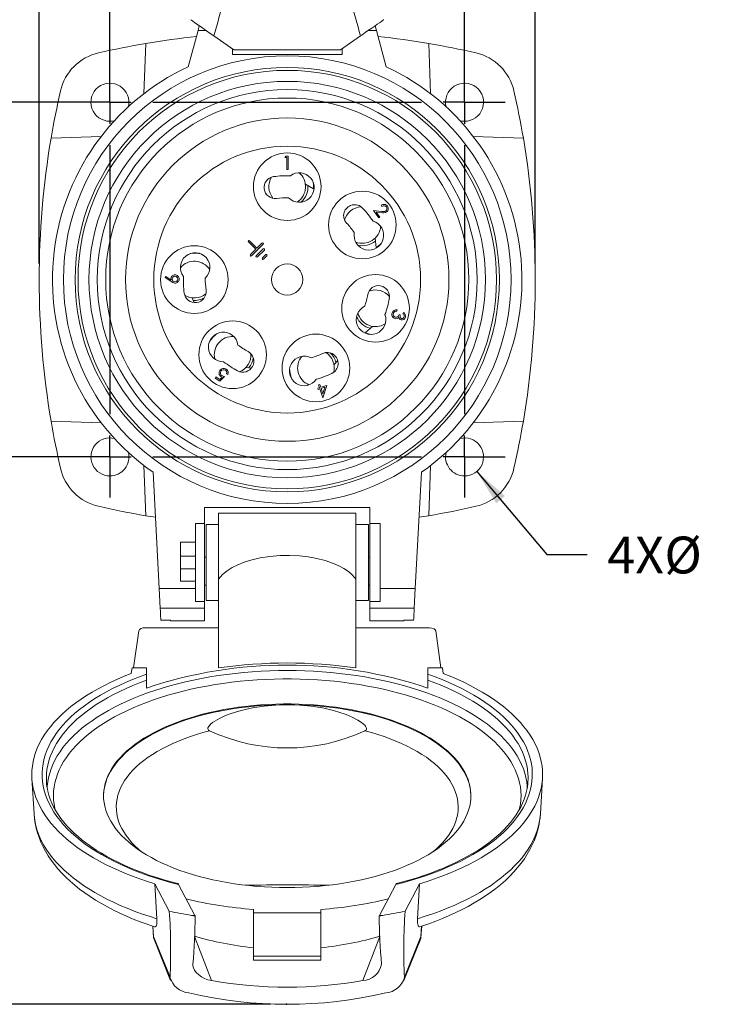
# Model space of a CAD drawing. Units: inches. Extents: x 0 to 21.9, y -0.1 to 16.9.
# Drawn here: x 3.2 to 7.5, y 7.5 to 13.6 of the extents above; entities that cross this region are included whole.
import ezdxf

# ---------------------------------------------------------------- set-up
doc = ezdxf.new("R2010")
doc.units = ezdxf.units.IN
doc.header["$LTSCALE"] = 2
doc.header["$MEASUREMENT"] = 0
doc.header["$PDSIZE"] = -1
doc.layers.add('BORDER_TITLE_TEXT', color=7, linetype='Continuous')
doc.styles.add('SLDTEXTSTYLE0', font='GOTHIC.TTF', dxfattribs={"width": 0.913})
doc.dimstyles.new('SLDDIMSTYLE0', dxfattribs={"dimtxt": 0.229167, "dimasz": 0.229167, "dimexe": 0, "dimexo": 0.0625, "dimgap": 0.057292, "dimtad": 0, "dimtih": 1, "dimtoh": 1, "dimlfac": 0.75, "dimrnd": 1e-09, "dimzin": 12, "dimdsep": 46, "dimtxsty": 'SLDTEXTSTYLE0', "dimsah": 1, "dimcen": 0.09, "dimadec": 0, "dimazin": 3, "dimtfac": 1, "dimtdec": 3, "dimtofl": 0, "dimtmove": 0, "dimatfit": 3, "dimfxl": 0, "dimfrac": 2, "dimtolj": 1, "dimtzin": 12, "dimarcsym": 0})
doc.dimstyles.new('SLDDIMSTYLE1', dxfattribs={"dimtxt": 0.229167, "dimasz": 0.229167, "dimexe": 0, "dimexo": 0.0625, "dimgap": 0.057292, "dimtad": 0, "dimtih": 1, "dimtoh": 1, "dimdec": 3, "dimlfac": 0.75, "dimrnd": 1e-09, "dimzin": 12, "dimdsep": 46, "dimtxsty": 'SLDTEXTSTYLE0', "dimsah": 1, "dimcen": 0.09, "dimadec": 0, "dimazin": 3, "dimtfac": 1, "dimtdec": 3, "dimtofl": 0, "dimtmove": 0, "dimatfit": 3, "dimfxl": 0, "dimfrac": 2, "dimtolj": 1, "dimtzin": 12, "dimarcsym": 0})
doc.dimstyles.new('SLDDIMSTYLE2', dxfattribs={"dimtxt": 0.229167, "dimasz": 0.229167, "dimexe": 0, "dimexo": 0.0625, "dimgap": 0.057292, "dimtad": 0, "dimtih": 1, "dimtoh": 1, "dimlfac": 0.75, "dimrnd": 1e-09, "dimzin": 12, "dimdsep": 46, "dimtxsty": 'SLDTEXTSTYLE0', "dimsah": 1, "dimcen": 0, "dimadec": 0, "dimazin": 3, "dimtfac": 1, "dimtdec": 3, "dimtofl": 0, "dimtmove": 0, "dimatfit": 3, "dimfxl": 0, "dimfrac": 2, "dimtolj": 1, "dimtzin": 12, "dimarcsym": 0})

# ---------------------------------------------------------------- blocks, each defined once
blk = doc.blocks.new('_D')
at = {"layer": 'BORDER_TITLE_TEXT'}
for p, q in [((3.2669, 13.7551), (0.7739, 13.7551)), ((1.0239, 13.7551), (1.0239, 10.7851)), ((3.7066, 13.7551), (3.3569, 13.7551)), ((4.2668, 13.7551), (3.7966, 13.7551)), ((1.0239, 7.4511), (1.0239, 10.4211)), ((4.7496, 7.4511), (0.7739, 7.4511))]:
    blk.add_line(p, q, dxfattribs=at)
for points in [[(1.0239, 13.7551), (0.9887, 13.5259), (1.0592, 13.5259)], [(1.0239, 7.4511), (1.0592, 7.6802), (0.9887, 7.6802)]]:
    blk.add_solid(points, dxfattribs=at)
at = {"layer": 'BORDER_TITLE_TEXT', "insert": (0.7277, 10.7138), "char_height": 0.22917, "attachment_point": 1, "style": 'SLDTEXTSTYLE0'}
blk.add_mtext('4.73', dxfattribs=at)
blk = doc.blocks.new('_D_1')
at = {"layer": 'BORDER_TITLE_TEXT'}
for p, q in [((3.7516, 13.1578), (3.7516, 14.8125)), ((5.9563, 13.1578), (5.9563, 14.8125)), ((3.7516, 14.5625), (4.3481, 14.5625)), ((5.9563, 14.5625), (5.3598, 14.5625))]:
    blk.add_line(p, q, dxfattribs=at)
for points in [[(3.7516, 14.5625), (3.9808, 14.5273), (3.9808, 14.5978)], [(5.9563, 14.5625), (5.7272, 14.5978), (5.7272, 14.5273)]]:
    blk.add_solid(points, dxfattribs=at)
at = {"layer": 'BORDER_TITLE_TEXT', "insert": (4.4731, 14.6732), "char_height": 0.22917, "attachment_point": 1, "style": 'SLDTEXTSTYLE0'}
blk.add_mtext('1.654', dxfattribs=at)
blk = doc.blocks.new('_D_2')
at = {"layer": 'BORDER_TITLE_TEXT'}
for p, q in [((3.3119, 12.0554), (3.3119, 15.6269)), ((6.396, 12.0554), (6.396, 15.6269)), ((3.3119, 15.3769), (4.4328, 15.3769)), ((6.396, 15.3769), (5.2752, 15.3769))]:
    blk.add_line(p, q, dxfattribs=at)
for points in [[(3.3119, 15.3769), (3.5411, 15.3416), (3.5411, 15.4121)], [(6.396, 15.3769), (6.1668, 15.4121), (6.1668, 15.3416)]]:
    blk.add_solid(points, dxfattribs=at)
at = {"layer": 'BORDER_TITLE_TEXT', "insert": (4.5578, 15.4876), "char_height": 0.22917, "attachment_point": 1, "style": 'SLDTEXTSTYLE0'}
blk.add_mtext('2.31', dxfattribs=at)
blk = doc.blocks.new('_D_3')
at = {"layer": 'BORDER_TITLE_TEXT'}
for p, q in [((6.0326, 10.7629), (6.4685, 10.2473)), ((6.4685, 10.2473), (6.7185, 10.2473))]:
    blk.add_line(p, q, dxfattribs=at)
blk.add_solid([(6.0326, 10.7629), (6.1536, 10.5651), (6.2075, 10.6106)], dxfattribs=at)
at = {"layer": 'BORDER_TITLE_TEXT', "char_height": 0.22917, "attachment_point": 1, "style": 'SLDTEXTSTYLE0'}
for s, insert in [('4X', (6.8435, 10.358)), ('%%c', (7.1987, 10.358)), ('.18', (7.5445, 10.358))]:
    blk.add_mtext(s, dxfattribs=dict(at, insert=insert))
blk = doc.blocks.new('_D_4')
at = {"layer": 'BORDER_TITLE_TEXT', "color": 7}
for p, q in [((3.6516, 13.0578), (2.1181, 13.0578)), ((2.3681, 13.0578), (2.3681, 12.1375)), ((2.3681, 10.8531), (2.3681, 11.7734)), ((3.6516, 10.8531), (2.1181, 10.8531))]:
    blk.add_line(p, q, dxfattribs=at)
for points in [[(2.3681, 13.0578), (2.3329, 12.8286), (2.4034, 12.8286)], [(2.3681, 10.8531), (2.4034, 11.0822), (2.3329, 11.0822)]]:
    blk.add_solid(points, dxfattribs=at)
at = {"layer": 'BORDER_TITLE_TEXT', "color": 7, "insert": (1.9872, 12.0661), "char_height": 0.22917, "attachment_point": 1, "style": 'SLDTEXTSTYLE0'}
blk.add_mtext('1.654', dxfattribs=at)
blk = doc.blocks.new('SW_CENTERMARKSYMBOL_0')
at = {"layer": 'BORDER_TITLE_TEXT', "color": 0}
for p, q in [((0, 0.1333), (0, 0.2514)), ((2.2047, 0.1333), (2.2047, 0.2514)), ((0, 0), (0, 0.1333)), ((2.2047, 0), (2.2047, 0.1333)), ((-0.1333, 0), (-0.2514, 0)), ((0, 0), (-0.1333, 0)), ((0, 0), (0.1333, 0)), ((0, 0), (0, -0.1333)), ((0.2667, 0), (1.9381, 0)), ((2.2047, 0), (2.0714, 0)), ((2.2047, 0), (2.3381, 0)), ((2.2047, 0), (2.2047, -0.1333)), ((2.3381, 0), (2.4562, 0)), ((0, -0.2667), (0, -1.9381)), ((2.2047, -0.2667), (2.2047, -1.9381)), ((0, -2.2047), (0, -2.0714)), ((2.2047, -2.2047), (2.2047, -2.0714)), ((-0.1333, -2.2047), (-0.2514, -2.2047)), ((0, -2.2047), (-0.1333, -2.2047)), ((0, -2.2047), (0.1333, -2.2047)), ((0, -2.2047), (0, -2.3381)), ((0.2667, -2.2047), (1.9381, -2.2047)), ((2.2047, -2.2047), (2.0714, -2.2047)), ((2.2047, -2.2047), (2.3381, -2.2047)), ((2.2047, -2.2047), (2.2047, -2.3381)), ((2.3381, -2.2047), (2.4562, -2.2047)), ((0, -2.3381), (0, -2.4562)), ((2.2047, -2.3381), (2.2047, -2.4562))]:
    blk.add_line(p, q, dxfattribs=at)

msp = doc.modelspace()

# ---------------------------------------------------------------- linework, layer by layer
at = {"color": 7, "linetype": 'Continuous', "lineweight": 15}
for p, q in [((4.2995, 13.504), (4.3074, 13.5335)), ((5.4005, 13.5335), (5.4084, 13.504)), ((4.2392, 13.2789), (4.2995, 13.504)), ((4.2995, 13.504), (4.3495, 13.504)), ((4.522, 13.3833), (4.3987, 13.4696)), ((5.3092, 13.4696), (5.186, 13.3833)), ((5.3584, 13.504), (5.4084, 13.504)), ((5.4688, 13.2789), (5.4084, 13.504)), ((3.9636, 13.1116), (3.9745, 13.4233)), ((5.7335, 13.4233), (5.7443, 13.1116)), ((4.5128, 13.3544), (4.5128, 13.3897)), ((4.5128, 13.3544), (5.1952, 13.3544)), ((4.522, 13.3833), (5.186, 13.3833)), ((5.1952, 13.3544), (5.1952, 13.3897)), ((3.3861, 12.8349), (3.6977, 12.8458)), ((6.0102, 12.8458), (6.3218, 12.8349)), ((4.8397, 12.7145), (4.8446, 12.7226)), ((4.8526, 12.7145), (4.8397, 12.7145)), ((4.8446, 12.7226), (4.8608, 12.7226)), ((4.8526, 12.6401), (4.8526, 12.7145)), ((4.8608, 12.7226), (4.8608, 12.6401)), ((4.8608, 12.6401), (4.8526, 12.6401)), ((5.0174, 12.5193), (4.9669, 12.5485)), ((5.4241, 12.3395), (5.3907, 12.385)), ((5.3907, 12.385), (5.4371, 12.3797)), ((5.4381, 12.3717), (5.4079, 12.3752)), ((5.4079, 12.3752), (5.4306, 12.3443)), ((5.4426, 12.4107), (5.4379, 12.4171)), ((5.4306, 12.3443), (5.4241, 12.3395)), ((4.6124, 12.1895), (4.6581, 12.1439)), ((4.6655, 12.1513), (4.6199, 12.1969)), ((4.697, 12.1828), (4.6655, 12.1513)), ((5.4062, 12.1546), (5.4001, 12.2127)), ((4.6581, 12.1439), (4.6251, 12.1109)), ((4.6326, 12.1035), (4.7044, 12.1753)), ((4.7045, 12.1465), (4.6614, 12.1034)), ((4.6688, 12.096), (4.7119, 12.1391)), ((4.7203, 12.1106), (4.6994, 12.0898)), ((4.7069, 12.0824), (4.7277, 12.1032)), ((4.0944, 11.9682), (4.0989, 11.975)), ((4.1321, 11.9428), (4.0944, 11.9682)), ((4.0989, 11.975), (4.1329, 11.9524)), ((4.2609, 11.8425), (4.2786, 11.8119)), ((5.5374, 11.7668), (5.5349, 11.7591)), ((5.5735, 11.7435), (5.5761, 11.7516)), ((5.5494, 11.7389), (5.5567, 11.7365)), ((5.3398, 11.6257), (5.3831, 11.6648)), ((5.1446, 11.4263), (5.1683, 11.4526)), ((4.5967, 11.4093), (4.6319, 11.4056)), ((4.4054, 11.3435), (4.4099, 11.35)), ((4.435, 11.3233), (4.4054, 11.3435)), ((4.4099, 11.35), (4.4342, 11.3334)), ((4.4342, 11.3334), (4.4503, 11.3497)), ((4.4645, 11.3528), (4.435, 11.3233)), ((4.4838, 11.3659), (4.4768, 11.3707)), ((5.0448, 11.2801), (5.0543, 11.2832)), ((5.0473, 11.2726), (5.0448, 11.2801)), ((5.0568, 11.2757), (5.0473, 11.2726)), ((5.0484, 11.3015), (5.0562, 11.304)), ((5.0543, 11.2832), (5.0484, 11.3015)), ((5.0562, 11.304), (5.0622, 11.2858)), ((5.0747, 11.221), (5.0568, 11.2757)), ((5.0622, 11.2858), (5.0997, 11.2981)), ((5.0877, 11.2858), (5.0646, 11.2783)), ((5.0646, 11.2783), (5.0753, 11.2455)), ((5.0753, 11.2455), (5.0877, 11.2858)), ((5.0997, 11.2981), (5.0763, 11.2215)), ((5.0763, 11.2215), (5.0747, 11.221)), ((3.6977, 11.065), (3.3861, 11.0759)), ((6.3218, 11.0759), (6.0102, 11.065)), ((3.9745, 10.4876), (3.9636, 10.7992)), ((5.7443, 10.7992), (5.7335, 10.4876)), ((4.058, 10.0352), (4.0201, 10.7578)), ((5.6499, 10.0352), (5.6878, 10.7578)), ((5.3684, 10.5381), (4.3395, 10.5381)), ((4.3395, 10.5381), (4.3395, 10.4384)), ((5.3684, 10.4384), (5.3684, 10.5381)), ((5.2802, 10.5027), (4.4277, 10.5027)), ((4.4277, 10.0935), (4.4277, 10.5027)), ((5.2802, 10.5027), (5.2802, 10.0935)), ((4.3395, 10.4384), (4.2844, 10.4384)), ((4.2844, 10.4384), (4.2844, 10.3234)), ((4.3395, 10.4384), (4.3395, 9.9554)), ((4.4277, 10.4331), (4.3495, 10.4331)), ((4.3495, 9.9607), (4.3495, 10.4331)), ((5.3584, 10.4331), (5.2802, 10.4331)), ((5.3584, 10.4331), (5.3584, 10.0788)), ((5.3684, 10.4384), (5.4327, 10.4384)), ((5.3684, 9.9554), (5.3684, 10.4384)), ((5.4327, 10.0352), (5.4327, 10.4384)), ((4.1899, 10.3234), (4.1899, 10.0814)), ((4.1899, 10.3234), (4.2844, 10.3234)), ((4.2844, 10.3234), (4.2844, 10.2363)), ((4.1899, 10.2363), (4.2844, 10.2363)), ((4.2844, 10.2363), (4.2844, 10.1575)), ((4.3495, 10.2301), (4.3395, 10.2301)), ((5.3684, 10.2301), (5.3584, 10.2301)), ((4.1899, 10.1575), (4.2844, 10.1575)), ((4.2844, 10.1575), (4.2844, 10.0814)), ((4.1899, 10.0814), (4.2844, 10.0814)), ((4.2844, 10.0814), (4.2844, 10.0352)), ((4.3495, 10.056), (4.3395, 10.056)), ((4.4277, 10.0935), (4.4277, 9.5418)), ((5.2802, 9.5418), (5.2802, 10.0935)), ((5.3584, 10.0788), (5.3584, 9.9607)), ((5.3684, 10.056), (5.3584, 10.056)), ((4.058, 10.0352), (4.2844, 10.0352)), ((4.0644, 9.9128), (4.058, 10.0352)), ((4.2844, 10.0352), (4.2844, 9.9554)), ((5.4327, 10.0352), (5.6499, 10.0352)), ((5.4327, 10.0352), (5.4327, 9.9554)), ((5.6499, 10.0352), (5.6435, 9.9128)), ((4.3395, 9.9554), (4.2844, 9.9554)), ((4.3395, 9.9554), (4.3395, 9.9128)), ((4.3495, 9.9607), (4.4277, 9.9607)), ((5.2802, 9.9607), (5.3584, 9.9607)), ((5.3684, 9.9554), (5.4327, 9.9554)), ((5.3684, 9.9128), (5.3684, 9.9554)), ((4.0644, 9.9128), (4.3395, 9.9128)), ((4.3395, 9.8348), (4.3395, 9.9128)), ((5.3684, 9.9128), (5.6435, 9.9128)), ((5.3684, 9.9128), (5.3684, 9.8348)), ((4.1282, 9.8395), (4.0682, 9.8395)), ((4.1282, 9.8348), (4.1282, 9.8395)), ((4.1282, 9.8348), (4.3395, 9.8348)), ((4.1282, 9.8336), (4.1282, 9.8348)), ((4.1282, 9.8336), (4.3395, 9.8336)), ((4.3395, 9.8336), (4.3395, 9.8348)), ((5.3684, 9.8348), (5.5797, 9.8348)), ((5.3684, 9.8348), (5.3684, 9.8336)), ((5.3684, 9.8336), (5.5797, 9.8336)), ((5.5797, 9.8395), (5.6397, 9.8395)), ((5.5797, 9.8348), (5.5797, 9.8395)), ((5.5797, 9.8336), (5.5797, 9.8348)), ((3.8986, 9.5413), (3.9309, 9.7725)), ((3.9704, 9.7914), (4.4277, 9.7914)), ((5.2802, 9.7914), (5.7375, 9.7914)), ((5.777, 9.7725), (5.8093, 9.5413)), ((3.8844, 9.5074), (3.8891, 9.5413)), ((3.8891, 9.5413), (3.9799, 9.5415)), ((3.9799, 9.5415), (3.9799, 9.5026)), ((3.9799, 9.5026), (3.9799, 9.465)), ((5.728, 9.5026), (5.728, 9.5415)), ((5.728, 9.5415), (5.8188, 9.5413)), ((5.728, 9.465), (5.728, 9.5026)), ((5.8188, 9.5413), (5.8236, 9.5074)), ((3.9799, 9.465), (3.9799, 9.4166)), ((5.728, 9.4166), (5.728, 9.465)), ((3.2668, 8.8546), (3.2801, 8.6338)), ((6.4278, 8.6338), (6.4412, 8.8546)), ((4.032, 8.1993), (4.0436, 7.9826)), ((4.032, 8.1993), (4.1211, 8.0295)), ((4.1786, 8.1957), (4.2798, 8.0029)), ((5.4281, 8.0029), (5.5293, 8.1957)), ((5.6759, 8.1993), (5.5868, 8.0295)), ((5.6759, 8.1993), (5.6643, 7.9826)), ((4.644, 8.0406), (4.644, 8.0184)), ((4.644, 8.0184), (5.0639, 8.0184)), ((4.644, 7.7495), (4.644, 8.0184)), ((5.0639, 8.0184), (5.0639, 8.0406)), ((5.0639, 8.0184), (5.0639, 7.7495)), ((4.2817, 7.9989), (4.2595, 8.0029)), ((4.2595, 8.0029), (4.2798, 8.0029)), ((5.4484, 8.0029), (5.4262, 7.9989)), ((5.4281, 8.0029), (5.4484, 8.0029)), ((4.0182, 7.9365), (4.0226, 7.8652)), ((4.0195, 7.936), (4.0235, 7.8719)), ((5.6844, 7.8719), (5.6884, 7.9359)), ((5.6853, 7.8652), (5.6898, 7.9364)), ((4.0235, 7.8719), (4.1253, 7.6193)), ((4.0238, 7.8601), (4.1291, 7.5989)), ((4.3832, 7.5985), (4.2785, 7.8715)), ((5.4294, 7.8714), (5.3247, 7.5985)), ((5.5788, 7.5988), (5.6841, 7.8601)), ((5.5826, 7.6193), (5.6844, 7.8719)), ((5.0639, 7.7495), (4.644, 7.7495)), ((4.644, 7.7245), (4.644, 7.7495)), ((4.644, 7.7245), (5.0639, 7.7245)), ((5.0639, 7.7245), (5.0639, 7.7495))]:
    msp.add_line(p, q, dxfattribs=at)
at = {"color": 7, "linetype": 'Continuous', "lineweight": 15, "flags": 128}
for points in [[(4.3987, 13.4696), (4.3758, 13.4856), (4.3524, 13.502), (4.3304, 13.5174), (4.3093, 13.5321), (4.2924, 13.544), (4.2775, 13.5544), (4.267, 13.5618), (4.2592, 13.5672), (4.2553, 13.57), (4.254, 13.5709)], [(5.454, 13.5709), (5.4523, 13.5698), (5.4473, 13.5662), (5.4391, 13.5605), (5.4275, 13.5524), (5.4139, 13.5429), (5.3976, 13.5315), (5.3798, 13.519), (5.3602, 13.5053), (5.3391, 13.4905), (5.3172, 13.4752), (5.3092, 13.4696)], [(3.7516, 12.9397), (3.767, 12.9407), (3.7796, 12.943)], [(5.9283, 12.943), (5.9409, 12.9407), (5.9563, 12.9397)], [(4.1329, 11.9524), (4.1318, 11.9571), (4.1314, 11.9609)], [(4.1563, 11.9333), (4.1421, 11.9369), (4.1321, 11.9428)], [(5.522, 11.7568), (5.5163, 11.7513), (5.5136, 11.7457)], [(5.5349, 11.7591), (5.5275, 11.7587), (5.522, 11.7568)], [(5.5387, 11.7139), (5.5299, 11.7121), (5.523, 11.7132)], [(5.5484, 11.7211), (5.5434, 11.7164), (5.5387, 11.7139)], [(5.5567, 11.7365), (5.5554, 11.7293), (5.5562, 11.722), (5.5591, 11.717), (5.564, 11.714)], [(4.4503, 11.3497), (4.4452, 11.3517), (4.4414, 11.3539)], [(4.4474, 11.3592), (4.4567, 11.3548), (4.4645, 11.3528)], [(5.2802, 10.0935), (5.275, 10.101), (5.2564, 10.122), (5.2347, 10.1406), (5.2056, 10.1603), (5.1744, 10.1771), (5.142, 10.1913), (5.0906, 10.209), (5.0377, 10.2224), (4.9839, 10.2318), (4.9298, 10.2378), (4.8689, 10.2408), (4.8077, 10.24), (4.7466, 10.235), (4.6862, 10.2256), (4.6269, 10.2117), (4.586, 10.1988), (4.5461, 10.183), (4.5121, 10.166), (4.48, 10.1457), (4.4512, 10.1217), (4.4386, 10.1081), (4.4277, 10.0935)], [(4.0682, 9.8395), (4.0677, 9.8493), (4.0671, 9.8615), (4.0663, 9.8761), (4.0654, 9.8932), (4.0644, 9.9128)], [(5.6435, 9.9128), (5.6425, 9.8932), (5.6416, 9.8761), (5.6408, 9.8615), (5.6402, 9.8493), (5.6397, 9.8395)], [(3.9309, 9.7725), (3.9355, 9.7806), (3.946, 9.787), (3.9574, 9.7903), (3.9704, 9.7914)], [(5.7375, 9.7914), (5.7539, 9.7896), (5.7671, 9.7845), (5.774, 9.7789), (5.777, 9.7725)], [(3.8844, 9.5074), (3.8406, 9.4899), (3.7981, 9.4716), (3.7569, 9.4526), (3.7171, 9.4329), (3.6787, 9.4125), (3.6418, 9.3914), (3.6063, 9.3697), (3.5725, 9.3474), (3.5402, 9.3245), (3.5095, 9.3011), (3.4806, 9.2771), (3.4533, 9.2526), (3.4278, 9.2277), (3.404, 9.2023), (3.3821, 9.1765), (3.362, 9.1504), (3.3437, 9.1239), (3.3274, 9.0971), (3.3129, 9.07), (3.3003, 9.0427), (3.2897, 9.0152), (3.2811, 8.9876), (3.2744, 8.9597), (3.2696, 8.9318), (3.2668, 8.9039), (3.266, 8.8758), (3.2672, 8.8478), (3.2704, 8.8199), (3.2755, 8.792), (3.2826, 8.7642), (3.2917, 8.7365), (3.3027, 8.7091), (3.3156, 8.6818), (3.3304, 8.6548), (3.3472, 8.6281), (3.3658, 8.6016), (3.3862, 8.5756), (3.4085, 8.5499), (3.4326, 8.5246), (3.4585, 8.4997), (3.4861, 8.4753), (3.5154, 8.4515), (3.5464, 8.4281), (3.579, 8.4053), (3.6131, 8.3831), (3.6489, 8.3616), (3.6861, 8.3406), (3.7248, 8.3204), (3.7649, 8.3008), (3.8063, 8.2819), (3.8491, 8.2638), (3.8931, 8.2465), (3.9383, 8.2299), (3.9846, 8.2142), (4.032, 8.1993)], [(3.9799, 9.5026), (3.9352, 9.4863), (3.8916, 9.4692), (3.8493, 9.4514), (3.8084, 9.4327), (3.7688, 9.4134), (3.7306, 9.3933), (3.694, 9.3726), (3.6589, 9.3512), (3.6253, 9.3291), (3.5934, 9.3065), (3.5631, 9.2833), (3.5345, 9.2596), (3.5077, 9.2354), (3.4827, 9.2107), (3.4595, 9.1856), (3.4381, 9.16), (3.4185, 9.1341), (3.4009, 9.1079), (3.3852, 9.0813), (3.3715, 9.0545), (3.3596, 9.0275), (3.3498, 9.0002), (3.342, 8.9728), (3.3361, 8.9453), (3.3323, 8.9177), (3.3304, 8.89), (3.3306, 8.8623), (3.3328, 8.8347), (3.337, 8.8071), (3.3432, 8.7795), (3.3514, 8.7522), (3.3616, 8.7249), (3.3737, 8.6979), (3.3878, 8.6712), (3.4039, 8.6447), (3.4218, 8.6185), (3.4417, 8.5926), (3.4634, 8.5672), (3.4869, 8.5421), (3.5123, 8.5175), (3.5394, 8.4934), (3.5683, 8.4697), (3.5988, 8.4466), (3.631, 8.4241), (3.6649, 8.4022), (3.7003, 8.3809), (3.7372, 8.3603), (3.7756, 8.3403), (3.8154, 8.3211), (3.8566, 8.3026), (3.8991, 8.2849), (3.9429, 8.2679), (3.9879, 8.2518), (4.034, 8.2365), (4.0812, 8.222), (4.1294, 8.2084), (4.1786, 8.1957)], [(6.3465, 8.7927), (6.3457, 8.8068), (6.3427, 8.834), (6.3377, 8.8611), (6.3307, 8.8881), (6.3218, 8.915), (6.3109, 8.9417), (6.298, 8.9682), (6.2832, 8.9944), (6.2666, 9.0204), (6.248, 9.046), (6.2276, 9.0713), (6.2053, 9.0961), (6.1813, 9.1206), (6.1555, 9.1446), (6.1279, 9.1681), (6.0987, 9.1911), (6.0678, 9.2135), (6.0352, 9.2354), (6.0011, 9.2566), (5.9655, 9.2773), (5.9284, 9.2972), (5.8898, 9.3165), (5.8499, 9.335), (5.8087, 9.3528), (5.7661, 9.3699), (5.7224, 9.3861), (5.6775, 9.4016), (5.6315, 9.4162), (5.5845, 9.43), (5.5365, 9.4429), (5.4875, 9.4549), (5.4378, 9.466), (5.3872, 9.4762), (5.336, 9.4855), (5.2841, 9.4938), (5.2316, 9.5012), (5.1787, 9.5076), (5.1253, 9.513), (5.0715, 9.5175), (5.0174, 9.521), (4.9632, 9.5234), (4.9088, 9.5249), (4.8543, 9.5254), (4.7998, 9.5249), (4.7454, 9.5235), (4.6911, 9.521), (4.637, 9.5175), (4.5833, 9.5131), (4.5299, 9.5076), (4.4769, 9.5012), (4.4244, 9.4939), (4.3725, 9.4856), (4.3213, 9.4763), (4.2707, 9.4661), (4.2209, 9.455), (4.172, 9.443), (4.124, 9.4301), (4.0769, 9.4164), (4.0309, 9.4017), (3.986, 9.3863), (3.9423, 9.3701), (3.8997, 9.353), (3.8585, 9.3352), (3.8185, 9.3167), (3.78, 9.2974), (3.7428, 9.2775), (3.7072, 9.2569), (3.6731, 9.2356), (3.6405, 9.2138), (3.6096, 9.1913), (3.5803, 9.1684), (3.5528, 9.1448), (3.5269, 9.1209), (3.5028, 9.0964), (3.4806, 9.0715), (3.4601, 9.0463), (3.4416, 9.0207), (3.4249, 8.9947), (3.4101, 8.9685), (3.3972, 8.942), (3.3863, 8.9153), (3.3773, 8.8884), (3.3703, 8.8614), (3.3653, 8.8343), (3.3622, 8.8071), (3.3615, 8.7947)], [(5.5293, 8.1957), (5.5785, 8.2084), (5.6267, 8.222), (5.6739, 8.2365), (5.72, 8.2518), (5.765, 8.2679), (5.8088, 8.2849), (5.8513, 8.3026), (5.8925, 8.3211), (5.9323, 8.3403), (5.9707, 8.3603), (6.0077, 8.3809), (6.0431, 8.4022), (6.0769, 8.4241), (6.1091, 8.4466), (6.1397, 8.4697), (6.1685, 8.4934), (6.1957, 8.5175), (6.221, 8.5421), (6.2446, 8.5672), (6.2663, 8.5926), (6.2861, 8.6185), (6.3041, 8.6447), (6.3201, 8.6712), (6.3342, 8.6979), (6.3464, 8.7249), (6.3565, 8.7522), (6.3647, 8.7795), (6.3709, 8.8071), (6.3751, 8.8347), (6.3773, 8.8623), (6.3775, 8.89), (6.3757, 8.9177), (6.3718, 8.9453), (6.366, 8.9728), (6.3581, 9.0002), (6.3483, 9.0275), (6.3365, 9.0545), (6.3227, 9.0813), (6.307, 9.1079), (6.2894, 9.1341), (6.2699, 9.16), (6.2485, 9.1856), (6.2252, 9.2107), (6.2002, 9.2354), (6.1734, 9.2596), (6.1448, 9.2833), (6.1146, 9.3065), (6.0826, 9.3291), (6.0491, 9.3512), (6.0139, 9.3726), (5.9773, 9.3933), (5.9391, 9.4134), (5.8996, 9.4327), (5.8586, 9.4514), (5.8163, 9.4692), (5.7727, 9.4863), (5.728, 9.5026)], [(5.6759, 8.1993), (5.7233, 8.2142), (5.7697, 8.2299), (5.8148, 8.2465), (5.8588, 8.2638), (5.9016, 8.2819), (5.943, 8.3008), (5.9831, 8.3204), (6.0218, 8.3406), (6.059, 8.3616), (6.0948, 8.3831), (6.129, 8.4053), (6.1616, 8.4281), (6.1925, 8.4515), (6.2218, 8.4753), (6.2494, 8.4997), (6.2753, 8.5246), (6.2994, 8.5499), (6.3217, 8.5756), (6.3422, 8.6016), (6.3608, 8.6281), (6.3775, 8.6548), (6.3923, 8.6818), (6.4053, 8.7091), (6.4163, 8.7365), (6.4253, 8.7642), (6.4324, 8.792), (6.4375, 8.8199), (6.4407, 8.8478), (6.4419, 8.8758), (6.4411, 8.9039), (6.4383, 8.9318), (6.4336, 8.9597), (6.4269, 8.9876), (6.4182, 9.0152), (6.4076, 9.0427), (6.395, 9.07), (6.3806, 9.0971), (6.3642, 9.1239), (6.3459, 9.1504), (6.3258, 9.1765), (6.3039, 9.2023), (6.2802, 9.2277), (6.2546, 9.2526), (6.2274, 9.2771), (6.1984, 9.3011), (6.1677, 9.3245), (6.1355, 9.3474), (6.1016, 9.3697), (6.0662, 9.3914), (6.0292, 9.4125), (5.9908, 9.4329), (5.951, 9.4526), (5.9098, 9.4716), (5.8673, 9.4899), (5.8236, 9.5074)], [(3.9799, 9.465), (3.9362, 9.4487), (3.8936, 9.4315), (3.8523, 9.4136), (3.8124, 9.395), (3.7738, 9.3756), (3.7367, 9.3556), (3.701, 9.3349), (3.6669, 9.3135), (3.6344, 9.2915), (3.6035, 9.269), (3.5743, 9.2459), (3.5468, 9.2223), (3.521, 9.1982), (3.497, 9.1737), (3.4748, 9.1487), (3.4544, 9.1233), (3.4359, 9.0976), (3.4193, 9.0716), (3.4046, 9.0453), (3.3918, 9.0187), (3.381, 8.9919), (3.3721, 8.965), (3.3652, 8.9379), (3.3603, 8.9106), (3.3574, 8.8834), (3.3566, 8.8667)], [(6.2974, 8.6616), (6.2988, 8.6678), (6.3037, 8.6945), (6.3065, 8.7213), (6.3074, 8.7481), (6.3063, 8.7749), (6.3033, 8.8017), (6.2982, 8.8284), (6.2912, 8.855), (6.2822, 8.8814), (6.2713, 8.9077), (6.2585, 8.9338), (6.2437, 8.9595), (6.2271, 8.985), (6.2085, 9.0102), (6.1882, 9.035), (6.166, 9.0595), (6.142, 9.0835), (6.1163, 9.107), (6.0888, 9.1301), (6.0597, 9.1526), (6.0289, 9.1746), (5.9965, 9.1959), (5.9626, 9.2167), (5.9271, 9.2369), (5.8902, 9.2563), (5.8519, 9.2751), (5.8122, 9.2932), (5.7712, 9.3105), (5.729, 9.327), (5.6856, 9.3428), (5.641, 9.3577), (5.5954, 9.3718), (5.5487, 9.3851), (5.5011, 9.3975), (5.4526, 9.409), (5.4034, 9.4196), (5.3533, 9.4292), (5.3026, 9.438), (5.2513, 9.4458), (5.1994, 9.4526), (5.1471, 9.4585), (5.0943, 9.4635), (5.0412, 9.4674), (4.9879, 9.4704), (4.9344, 9.4724), (4.8808, 9.4733), (4.8271, 9.4733), (4.7735, 9.4724), (4.72, 9.4704), (4.6667, 9.4674), (4.6136, 9.4635), (4.5609, 9.4585), (4.5085, 9.4526), (4.4567, 9.4458), (4.4053, 9.438), (4.3546, 9.4292), (4.3046, 9.4196), (4.2553, 9.409), (4.2068, 9.3975), (4.1592, 9.3851), (4.1126, 9.3718), (4.0669, 9.3577), (4.0224, 9.3428), (3.9789, 9.327), (3.9367, 9.3105), (3.8957, 9.2932), (3.856, 9.2751), (3.8177, 9.2563), (3.7808, 9.2369), (3.7454, 9.2167), (3.7114, 9.1959), (3.679, 9.1746), (3.6483, 9.1526), (3.6191, 9.1301), (3.5917, 9.107), (3.5659, 9.0835), (3.542, 9.0595), (3.5198, 9.035), (3.4994, 9.0102), (3.4809, 8.985), (3.4642, 8.9595), (3.4495, 8.9338), (3.4366, 8.9077), (3.4257, 8.8814), (3.4167, 8.855), (3.4097, 8.8284), (3.4047, 8.8017), (3.4016, 8.7749), (3.4005, 8.7481), (3.4014, 8.7213), (3.4043, 8.6945), (3.4091, 8.6678), (3.4107, 8.661)], [(6.3514, 8.8654), (6.3505, 8.8834), (6.3476, 8.9106), (6.3427, 8.9379), (6.3358, 8.965), (6.327, 8.9919), (6.3161, 9.0187), (6.3034, 9.0453), (6.2887, 9.0716), (6.272, 9.0976), (6.2535, 9.1233), (6.2332, 9.1487), (6.211, 9.1737), (6.187, 9.1982), (6.1612, 9.2223), (6.1336, 9.2459), (6.1044, 9.269), (6.0735, 9.2915), (6.041, 9.3135), (6.0069, 9.3349), (5.9713, 9.3556), (5.9341, 9.3756), (5.8956, 9.395), (5.8556, 9.4136), (5.8143, 9.4315), (5.7718, 9.4487), (5.728, 9.465)], [(3.7122, 8.7445), (3.7126, 8.7575), (3.7149, 8.7813), (3.7192, 8.805), (3.7254, 8.8286), (3.7336, 8.8521), (3.7437, 8.8754), (3.7558, 8.8984), (3.7698, 8.9212), (3.7857, 8.9436), (3.8034, 8.9658), (3.823, 8.9875), (3.8443, 9.0088), (3.8675, 9.0296), (3.8923, 9.0499), (3.9188, 9.0697), (3.947, 9.0889), (3.9767, 9.1075), (4.0079, 9.1255), (4.0406, 9.1428), (4.0748, 9.1595), (4.1103, 9.1753), (4.147, 9.1905), (4.1851, 9.2048), (4.2242, 9.2184), (4.2645, 9.2311), (4.3058, 9.243), (4.3481, 9.254), (4.3912, 9.2641), (4.4352, 9.2733), (4.4799, 9.2815), (4.5252, 9.2889), (4.5711, 9.2953), (4.6175, 9.3007), (4.6643, 9.3051), (4.7114, 9.3086), (4.7588, 9.3111), (4.8063, 9.3126), (4.854, 9.3131)], [(4.854, 8.1759), (4.8065, 8.1764), (4.7591, 8.1779), (4.7118, 8.1803), (4.6648, 8.1838), (4.6181, 8.1882), (4.5719, 8.1936), (4.5261, 8.1999), (4.4809, 8.2072), (4.4363, 8.2154), (4.3925, 8.2246), (4.3494, 8.2346), (4.3073, 8.2456), (4.266, 8.2574), (4.2258, 8.27), (4.1867, 8.2835), (4.1488, 8.2978), (4.112, 8.3128), (4.0766, 8.3287), (4.0424, 8.3452), (4.0097, 8.3624), (3.9785, 8.3803), (3.9488, 8.3988), (3.9206, 8.418), (3.8941, 8.4377), (3.8692, 8.4579), (3.846, 8.4786), (3.8246, 8.4998), (3.8049, 8.5214), (3.7871, 8.5435), (3.7711, 8.5658), (3.757, 8.5885), (3.7448, 8.6115), (3.7345, 8.6346), (3.7261, 8.658), (3.7197, 8.6816), (3.7153, 8.7052), (3.7128, 8.7289), (3.7123, 8.7527), (3.7138, 8.7764), (3.7172, 8.8001), (3.7227, 8.8237), (3.73, 8.8472), (3.7394, 8.8705), (3.7506, 8.8935), (3.7638, 8.9164), (3.7788, 8.9389), (3.7958, 8.9611), (3.8145, 8.9829), (3.8351, 9.0043), (3.8574, 9.0253), (3.8814, 9.0458), (3.9071, 9.0658), (3.9345, 9.0852), (3.9634, 9.104), (3.9939, 9.1222), (4.0259, 9.1398), (4.0593, 9.1567), (4.0941, 9.1728), (4.1302, 9.1883), (4.1676, 9.2029), (4.2061, 9.2168), (4.2458, 9.2299), (4.2865, 9.2421), (4.3282, 9.2535), (4.3708, 9.264), (4.4143, 9.2736), (4.4585, 9.2823), (4.5034, 9.29), (4.5489, 9.2969), (4.5949, 9.3027), (4.6414, 9.3076), (4.6883, 9.3116), (4.7354, 9.3145), (4.7827, 9.3165), (4.8302, 9.3175), (4.8777, 9.3175), (4.9252, 9.3165), (4.9725, 9.3145), (5.0197, 9.3116), (5.0665, 9.3076), (5.113, 9.3027), (5.159, 9.2969), (5.2045, 9.29), (5.2494, 9.2823), (5.2936, 9.2736), (5.3371, 9.264), (5.3797, 9.2535), (5.4214, 9.2421), (5.4621, 9.2299), (5.5018, 9.2168), (5.5403, 9.2029), (5.5777, 9.1883), (5.6138, 9.1728), (5.6486, 9.1567), (5.682, 9.1398), (5.714, 9.1222), (5.7445, 9.104), (5.7734, 9.0852), (5.8008, 9.0658), (5.8265, 9.0458), (5.8506, 9.0253), (5.8729, 9.0043), (5.8934, 8.9829), (5.9122, 8.9611), (5.9291, 8.9389), (5.9441, 8.9164), (5.9573, 8.8935), (5.9686, 8.8705), (5.9779, 8.8472), (5.9853, 8.8237), (5.9907, 8.8001), (5.9942, 8.7764), (5.9956, 8.7527), (5.9951, 8.7289), (5.9927, 8.7052), (5.9882, 8.6816), (5.9818, 8.658), (5.9735, 8.6346), (5.9632, 8.6115), (5.951, 8.5885), (5.9368, 8.5658), (5.9209, 8.5435), (5.903, 8.5214), (5.8834, 8.4998), (5.8619, 8.4786), (5.8387, 8.4579), (5.8139, 8.4377), (5.7873, 8.418), (5.7592, 8.3988), (5.7294, 8.3803), (5.6982, 8.3624), (5.6655, 8.3452), (5.6314, 8.3287), (5.5959, 8.3128), (5.5592, 8.2978), (5.5212, 8.2835), (5.4821, 8.27), (5.4419, 8.2574), (5.4007, 8.2456), (5.3585, 8.2346), (5.3155, 8.2246), (5.2716, 8.2154), (5.227, 8.2072), (5.1818, 8.1999), (5.1361, 8.1936), (5.0898, 8.1882), (5.0431, 8.1838), (4.9961, 8.1803), (4.9489, 8.1779), (4.9015, 8.1764), (4.854, 8.1759)], [(4.854, 9.3131), (4.782, 9.311), (4.7106, 9.3046), (4.6381, 9.2934), (4.5672, 9.2774), (4.5327, 9.2675), (4.499, 9.2561), (4.4658, 9.243), (4.4339, 9.2281), (4.4043, 9.2112), (4.3903, 9.2016), (4.3775, 9.1911), (4.366, 9.1784), (4.3613, 9.1694), (4.3605, 9.1633), (4.3618, 9.1586), (4.3651, 9.1545), (4.3711, 9.1508), (4.3712, 9.1508)], [(5.9957, 8.7445), (5.9953, 8.7575), (5.993, 8.7813), (5.9888, 8.805), (5.9825, 8.8286), (5.9743, 8.8521), (5.9642, 8.8754), (5.9521, 8.8984), (5.9381, 8.9212), (5.9222, 8.9436), (5.9045, 8.9658), (5.8849, 8.9875), (5.8636, 9.0088), (5.8405, 9.0296), (5.8156, 9.0499), (5.7891, 9.0697), (5.761, 9.0889), (5.7313, 9.1075), (5.7, 9.1255), (5.6673, 9.1428), (5.6332, 9.1595), (5.5977, 9.1753), (5.5609, 9.1905), (5.5229, 9.2048), (5.4837, 9.2184), (5.4434, 9.2311), (5.4021, 9.243), (5.3598, 9.254), (5.3167, 9.2641), (5.2727, 9.2733), (5.2281, 9.2815), (5.1827, 9.2889), (5.1368, 9.2953), (5.0905, 9.3007), (5.0437, 9.3051), (4.9965, 9.3086), (4.9491, 9.3111), (4.9016, 9.3126), (4.854, 9.3131)], [(5.3367, 9.1508), (5.3388, 9.1518), (5.3438, 9.1554), (5.3468, 9.1602), (5.3475, 9.1647), (5.3455, 9.1723), (5.3415, 9.179), (5.3362, 9.1854), (5.3165, 9.2025), (5.2932, 9.2176), (5.2581, 9.2359), (5.221, 9.2516), (5.1814, 9.2655), (5.1408, 9.2774), (5.0731, 9.2928), (5.0038, 9.3038), (4.9318, 9.3106), (4.8592, 9.3131), (4.854, 9.3131)], [(4.3712, 9.1508), (4.3304, 9.1398), (4.2905, 9.1279), (4.2518, 9.1152), (4.2142, 9.1017), (4.1778, 9.0873), (4.1427, 9.0722), (4.1089, 9.0563), (4.0765, 9.0397), (4.0457, 9.0224), (4.0164, 9.0045), (3.9886, 8.9859), (3.9625, 8.9667), (3.9381, 8.947), (3.9155, 8.9268), (3.8946, 8.9061), (3.8756, 8.885), (3.8584, 8.8634), (3.8431, 8.8415), (3.8298, 8.8193), (3.8183, 8.7969), (3.8089, 8.7742), (3.8015, 8.7513), (3.796, 8.7283), (3.7926, 8.7052), (3.7911, 8.682), (3.7917, 8.6588), (3.7944, 8.6357), (3.799, 8.6126), (3.8056, 8.5897), (3.8143, 8.5669), (3.8249, 8.5444), (3.8375, 8.522), (3.852, 8.5), (3.8684, 8.4784), (3.8867, 8.4571), (3.9068, 8.4362), (3.9287, 8.4158), (3.9484, 8.399)], [(5.7595, 8.399), (5.7792, 8.4158), (5.8011, 8.4362), (5.8212, 8.4571), (5.8395, 8.4784), (5.856, 8.5), (5.8705, 8.522), (5.883, 8.5444), (5.8936, 8.5669), (5.9023, 8.5897), (5.9089, 8.6126), (5.9136, 8.6357), (5.9162, 8.6588), (5.9168, 8.682), (5.9154, 8.7052), (5.9119, 8.7283), (5.9065, 8.7513), (5.899, 8.7742), (5.8896, 8.7969), (5.8782, 8.8193), (5.8648, 8.8415), (5.8495, 8.8634), (5.8323, 8.885), (5.8133, 8.9061), (5.7924, 8.9268), (5.7698, 8.947), (5.7454, 8.9667), (5.7193, 8.9859), (5.6916, 9.0045), (5.6622, 9.0224), (5.6314, 9.0397), (5.599, 9.0563), (5.5653, 9.0722), (5.5302, 9.0873), (5.4938, 9.1017), (5.4561, 9.1152), (5.4174, 9.1279), (5.3775, 9.1398), (5.3367, 9.1508)], [(4.1738, 8.2012), (4.1319, 8.2122), (4.0872, 8.2248), (4.0435, 8.2382), (4.0007, 8.2524), (3.9589, 8.2672), (3.9182, 8.2828), (3.8786, 8.299), (3.8402, 8.3159), (3.803, 8.3334), (3.767, 8.3515), (3.7324, 8.3701), (3.699, 8.3894), (3.6671, 8.4091), (3.6365, 8.4294), (3.6075, 8.4501), (3.5798, 8.4713), (3.5537, 8.4929), (3.5292, 8.5149), (3.5061, 8.5373), (3.4847, 8.56), (3.4649, 8.583), (3.4467, 8.6063), (3.4301, 8.6298), (3.4151, 8.6536), (3.4019, 8.6776), (3.3903, 8.7018), (3.3804, 8.7262), (3.3721, 8.7508), (3.3656, 8.7755), (3.3609, 8.8003), (3.3604, 8.804)], [(6.3475, 8.8043), (6.347, 8.8001), (6.3422, 8.7751), (6.3356, 8.7503), (6.3273, 8.7255), (6.3173, 8.701), (6.3055, 8.6766), (6.2921, 8.6524), (6.277, 8.6285), (6.2602, 8.6049), (6.2418, 8.5815), (6.2218, 8.5585), (6.2003, 8.5357), (6.1771, 8.5133), (6.1524, 8.4913), (6.1261, 8.4697), (6.0984, 8.4486), (6.0692, 8.4279), (6.0385, 8.4076), (6.0064, 8.3879), (5.973, 8.3687), (5.9383, 8.3501), (5.9022, 8.332), (5.8649, 8.3146), (5.8264, 8.2978), (5.7867, 8.2816), (5.746, 8.2661), (5.7041, 8.2513), (5.6613, 8.2372), (5.6174, 8.2239), (5.5727, 8.2113), (5.5341, 8.2012)], [(3.2801, 8.6344), (3.2802, 8.6333), (3.2829, 8.6039), (3.2873, 8.5746), (3.2935, 8.5454), (3.3015, 8.5164), (3.3112, 8.4876), (3.3226, 8.4589), (3.3358, 8.4305), (3.3508, 8.4024), (3.3675, 8.3745), (3.3861, 8.3469), (3.4063, 8.3197), (3.4283, 8.2929), (3.4521, 8.2665), (3.4775, 8.2406), (3.5046, 8.2153), (3.5333, 8.1905), (3.5635, 8.1663), (3.5952, 8.1428), (3.6284, 8.1199), (3.663, 8.0978), (3.699, 8.0764), (3.7362, 8.0557), (3.7746, 8.0358), (3.8142, 8.0167), (3.8549, 7.9983), (3.8967, 7.9808), (3.9396, 7.9641), (3.9834, 7.9482), (4.0281, 7.9331), (4.0291, 7.9328)], [(3.2801, 8.6338), (3.2824, 8.6089), (3.2869, 8.5808), (3.2934, 8.5527), (3.302, 8.5248), (3.3125, 8.4971), (3.325, 8.4695), (3.3395, 8.4422), (3.3559, 8.4152), (3.3742, 8.3885), (3.3945, 8.3622), (3.4166, 8.3362), (3.4406, 8.3106), (3.4664, 8.2855), (3.4939, 8.2609), (3.5232, 8.2368), (3.5543, 8.2132), (3.587, 8.1902), (3.6213, 8.1678), (3.6572, 8.146), (3.6947, 8.1248), (3.7336, 8.1044), (3.774, 8.0847), (3.8158, 8.0657), (3.8589, 8.0475), (3.9033, 8.03), (3.9489, 8.0134), (3.9957, 7.9976), (4.0436, 7.9826)], [(5.6643, 7.9826), (5.7122, 7.9976), (5.759, 8.0134), (5.8046, 8.03), (5.849, 8.0475), (5.8921, 8.0657), (5.9339, 8.0847), (5.9743, 8.1044), (6.0132, 8.1248), (6.0507, 8.146), (6.0866, 8.1678), (6.1209, 8.1902), (6.1536, 8.2132), (6.1847, 8.2368), (6.214, 8.2609), (6.2416, 8.2855), (6.2674, 8.3106), (6.2913, 8.3362), (6.3135, 8.3622), (6.3337, 8.3885), (6.352, 8.4152), (6.3685, 8.4422), (6.3829, 8.4695), (6.3954, 8.4971), (6.406, 8.5248), (6.4145, 8.5527), (6.421, 8.5808), (6.4255, 8.6089), (6.4278, 8.6338)], [(5.6791, 7.933), (5.6888, 7.9361), (5.7333, 7.9513), (5.7769, 7.9673), (5.8195, 7.9842), (5.8611, 8.0019), (5.9016, 8.0204), (5.941, 8.0396), (5.9792, 8.0597), (6.0162, 8.0806), (6.0519, 8.1022), (6.0864, 8.1245), (6.1194, 8.1476), (6.1511, 8.1715), (6.1812, 8.196), (6.2099, 8.2212), (6.2369, 8.247), (6.2623, 8.2734), (6.286, 8.3004), (6.3079, 8.3279), (6.3281, 8.3559), (6.3464, 8.3842), (6.3629, 8.4129), (6.3776, 8.4418), (6.3904, 8.471), (6.4013, 8.5003), (6.4104, 8.5298), (6.4176, 8.5594), (6.423, 8.589), (6.4266, 8.6186), (6.4276, 8.6335)], [(4.1786, 8.1957), (4.1773, 8.198), (4.1738, 8.201)], [(5.5341, 8.2009), (5.5314, 8.1989), (5.5293, 8.1957)], [(4.0436, 7.9826), (4.0439, 7.9678), (4.0435, 7.9574), (4.0425, 7.9488), (4.0407, 7.9417), (4.0385, 7.9367), (4.034, 7.9327), (4.0292, 7.9329)], [(5.6643, 7.9826), (5.664, 7.969), (5.6644, 7.9574), (5.6656, 7.9481), (5.6674, 7.9411), (5.6708, 7.9349), (5.675, 7.9325), (5.6789, 7.9334)], [(4.3832, 7.5985), (4.3614, 7.6037), (4.3401, 7.6117), (4.3201, 7.6222), (4.302, 7.635), (4.288, 7.6486), (4.277, 7.6634), (4.2707, 7.6767), (4.2675, 7.69), (4.2674, 7.7004)]]:
    msp.add_lwpolyline(points, dxfattribs=at)
at = {"color": 7, "linetype": 'Continuous', "lineweight": 15}
for centre, radius in [((4.854, 11.9554), 1.3911), ((4.854, 11.9554), 1.3189), ((4.854, 11.9554), 1.3005), ((4.854, 11.9554), 1.2323), ((4.854, 11.9554), 1.1811), ((4.854, 11.9554), 1.1286), ((4.854, 11.9554), 1.0052), ((4.854, 11.9554), 0.8294), ((4.854, 12.5329), 0.21), ((5.3211, 12.2948), 0.21), ((4.2765, 11.9554), 0.21), ((4.854, 11.9554), 0.0971), ((5.4031, 11.777), 0.21), ((4.5146, 11.4883), 0.21), ((5.0324, 11.4063), 0.21)]:
    msp.add_circle(centre, radius, dxfattribs=at)
for centre, radius, start, end in [((8.6653, 12.3563), 4.4095, 162.33512, 165.37656), ((1.0426, 12.3563), 4.4095, 14.62344, 17.66488), ((4.854, 8.2481), 5.2493, 96.17212, 99.64507), ((4.854, 8.2481), 5.2493, 80.35493, 83.82788), ((4.854, 8.2481), 5.2493, 99.64507, 102.90906), ((4.854, 8.2481), 5.2493, 77.09094, 80.35493), ((3.7516, 13.0578), 0.315, 102.90906, 167.09094), ((5.9563, 13.0578), 0.315, 12.90906, 77.09094), ((4.854, 11.9554), 1.4593, 114.91582, 235.15208), ((4.854, 11.9554), 1.4593, 304.84792, 65.08418), ((3.7516, 13.0578), 0.1181, 346.27531, 270), ((5.9563, 13.0578), 0.1181, 270, 193.72469), ((8.5613, 11.9554), 5.2493, 167.09094, 170.35493), ((1.1467, 11.9554), 5.2493, 9.64507, 12.90906), ((8.5613, 11.9554), 5.2493, 170.35493, 189.64507), ((1.1467, 11.9554), 5.2493, 350.35493, 9.64507), ((4.9293, 12.5279), 0.0919, 223.62403, 127.49181), ((4.854, 12.5329), 0.114, 302.82679, 49.67321), ((4.7786, 12.5279), 0.0682, 97.5, 277.5), ((4.854, 12.5329), 0.114, 148.38825, 219.11175), ((4.854, 11.9554), 0.6457, 88.27316, 97.5), ((4.854, 12.5329), 0.164, 355.26651, 9.01359), ((4.8593, 12.5306), 0.1236, 311.04323, 4.0837), ((4.854, 11.9554), 0.5092, 89.00174, 97.5), ((5.2728, 12.3529), 0.0682, 43.5, 223.5), ((5.3211, 12.2948), 0.114, 94.38825, 165.11175), ((4.854, 11.9554), 0.6457, 34.27316, 43.5), ((5.4489, 12.4147), 0.0369, 251.33646, 299.4995), ((5.4546, 12.3954), 0.0275, 35.90221, 127.61447), ((5.4498, 12.4144), 0.0443, 254.64376, 300.09628), ((5.4546, 12.3952), 0.0197, 37.54772, 127.78171), ((5.4565, 12.3964), 0.0175, 307.46821, 38.05874), ((5.4575, 12.3961), 0.0247, 305.98318, 38.44211), ((4.854, 11.9554), 0.5092, 35.00174, 43.5), ((5.3614, 12.2309), 0.0919, 169.62403, 73.49181), ((5.3211, 12.2948), 0.114, 248.82679, 355.67321), ((4.6162, 12.1932), 0.00525, 45, 225), ((4.7007, 12.1791), 0.00525, 315, 135), ((5.3224, 12.2892), 0.1236, 257.04323, 310.08372), ((4.2815, 12.0308), 0.0919, 313.62403, 217.49181), ((4.2765, 11.9554), 0.164, 73.48641, 99.01359), ((4.7082, 12.1428), 0.00525, 315, 135), ((5.3211, 12.2948), 0.164, 301.26651, 315.01359), ((4.2765, 11.9554), 0.114, 32.82679, 139.67321), ((4.6288, 12.1072), 0.00525, 135, 315), ((4.6651, 12.0997), 0.00525, 135, 315), ((4.7031, 12.0861), 0.00525, 135, 315), ((4.724, 12.1069), 0.00525, 315, 135), ((4.1554, 11.9606), 0.024, 87.84941, 179.19583), ((4.1561, 11.959), 0.0174, 89.20918, 180.17304), ((4.1561, 11.9587), 0.0174, 179.42073, 270.34789), ((4.1564, 11.9588), 0.0174, 269.46483, 0.14881), ((4.1564, 11.9591), 0.0255, 358.54892, 90.14307), ((4.1564, 11.959), 0.0174, 359.48625, 90.20455), ((4.1568, 11.9584), 0.0251, 268.91453, 0.12521), ((4.854, 11.9554), 0.6457, 178.27316, 187.5), ((4.854, 11.9554), 0.5092, 179.00174, 187.5), ((4.2815, 11.8801), 0.0682, 187.5, 7.5), ((5.4217, 11.8502), 0.0682, 349.5, 169.5), ((5.4031, 11.777), 0.114, 40.38825, 111.11175), ((4.2765, 11.9554), 0.114, 238.38825, 309.11175), ((4.2803, 11.9351), 0.1091, 264.67075, 301.86746), ((4.854, 11.9554), 0.5092, 341.00174, 349.5), ((4.854, 11.9554), 0.6457, 340.27316, 349.5), ((5.3751, 11.7068), 0.0919, 115.62403, 19.49181), ((5.5317, 11.7405), 0.0269, 77.83015, 163.28327), ((5.5654, 11.7293), 0.0247, 342.77839, 64.37734), ((5.3993, 11.7726), 0.1236, 203.04325, 256.08369), ((5.4031, 11.777), 0.114, 194.82679, 301.67321), ((5.5316, 11.739), 0.0272, 160.18044, 251.48982), ((5.5309, 11.7388), 0.0186, 158.20616, 250.78983), ((5.5285, 11.742), 0.0212, 259.91204, 351.38126), ((5.5672, 11.7238), 0.019, 188.32637, 252.01959), ((5.5671, 11.7277), 0.0227, 255.36812, 345.37259), ((5.5675, 11.7278), 0.0143, 255.9985, 346.27338), ((5.5656, 11.7291), 0.0164, 343.32035, 61.0977), ((4.4565, 11.5366), 0.0919, 7.62403, 271.49181), ((4.5146, 11.4883), 0.164, 127.48641, 153.01359), ((4.5146, 11.4883), 0.114, 86.82679, 193.67321), ((5.4031, 11.777), 0.164, 247.26651, 261.01359), ((4.5784, 11.448), 0.0682, 241.5, 61.5), ((4.854, 11.9554), 0.5092, 233.00174, 241.5), ((4.854, 11.9554), 0.6457, 232.27316, 241.5), ((4.5146, 11.4883), 0.114, 292.38825, 3.11175), ((4.5332, 11.4793), 0.1091, 318.67063, 355.86755), ((4.9592, 11.3877), 0.0919, 61.62403, 325.49181), ((5.0324, 11.4063), 0.114, 140.82679, 247.67321), ((4.854, 11.9554), 0.5092, 287.00174, 295.5), ((5.1026, 11.4342), 0.0682, 295.5, 115.5), ((5.0324, 11.4063), 0.114, 346.38825, 57.11175), ((5.0506, 11.4161), 0.1091, 12.67069, 49.86749), ((4.4556, 11.3752), 0.0256, 142.64411, 236.51813), ((4.4589, 11.3758), 0.028, 53.7781, 147.75348), ((4.4567, 11.3749), 0.0182, 143.54747, 239.36675), ((4.4596, 11.3749), 0.0206, 57.66345, 148.56739), ((4.4613, 11.378), 0.0171, 334.75036, 56.86771), ((4.4619, 11.3776), 0.0248, 331.86049, 56.97437), ((5.0324, 11.4063), 0.164, 181.48641, 207.01359), ((4.854, 11.9554), 0.6457, 286.27316, 295.5), ((8.5613, 11.9554), 5.2493, 189.64507, 192.90906), ((1.1467, 11.9554), 5.2493, 347.09094, 350.35493), ((3.7516, 10.8531), 0.1181, 76.27531, 270), ((5.9563, 10.8531), 0.1181, 270, 103.72469), ((3.7516, 10.8531), 0.1181, 270, 13.72469), ((5.9563, 10.8531), 0.1181, 166.27531, 270), ((3.7516, 10.8531), 0.315, 192.90906, 257.09094), ((5.9563, 10.8531), 0.315, 282.90906, 347.09094), ((4.854, 15.6627), 5.2493, 257.09094, 260.35493), ((4.854, 15.6627), 5.2493, 279.64507, 282.90906), ((4.854, 15.6627), 5.2493, 260.35493, 261.02214), ((4.854, 15.6627), 5.2493, 278.97786, 279.64507), ((4.854, 6.8205), 2.7393, 71.39356, 108.60644), ((4.854, 6.5793), 2.993, 81.81236, 98.18764), ((4.854, 10.1891), 1.1451, 245.06473, 294.93527), ((3.7327, 8.8571), 0.3762, 178.52507, 188.36943), ((5.9752, 8.8571), 0.3762, 351.69147, 1.27148), ((4.8551, -8.7106), 16.9037, 89.11735, 90.88101), ((4.8256, 10.5855), 2.5513, 256.40355, 265.91738), ((4.8812, 10.5928), 2.5587, 274.09638, 283.58269), ((0.5403, 7.7876), 3.589, 357.31274, 3.86494), ((4.7898, 11.1324), 3.1741, 257.83856, 260.38268), ((4.9181, 11.1324), 3.1741, 279.61732, 282.16144), ((9.1676, 7.7876), 3.589, 176.13506, 182.68726), ((0.7451, 8.019), 3.5366, 354.83112, 359.67551), ((8.9634, 8.019), 3.5373, 180.32492, 185.16844), ((4.0373, 7.8668), 0.0147, 159.38536, 206.21493), ((5.6707, 7.8668), 0.0146, 333.52812, 20.70625), ((5.3167, 7.7244), 0.1262, 273.6551, 349.02211), ((4.2559, 7.6564), 0.1358, 195.85602, 264.06662), ((4.854, 10.2738), 2.7165, 260.0205, 279.9795), ((5.4568, 7.6507), 0.1297, 274.08985, 345.98751), ((4.854, 10.1386), 2.6878, 256.83731, 283.16269)]:
    msp.add_arc(centre, radius, start, end, dxfattribs=at)
for centre, major_axis, ratio, start_param, end_param in [((4.2798, 7.9119), (-0.0145, 0.1049), 0.223207, 5.658454, 5.728746), ((5.4281, 7.9119), (0.0145, 0.1049), 0.223207, 0.55444, 0.624731), ((4.854, 8.7683), (1.4278, 0), 0.684079, 4.296569, 4.564795), ((4.854, 8.7683), (1.4278, 0), 0.684079, 4.859983, 5.128209)]:
    msp.add_ellipse(centre, major_axis=major_axis, ratio=ratio, start_param=start_param, end_param=end_param, dxfattribs=at)
at = {"layer": 'BORDER_TITLE_TEXT', "color": 7}
msp.add_point((4.8496, 7.4511), dxfattribs=at)

# ---------------------------------------------------------------- block references
msp.add_blockref('SW_CENTERMARKSYMBOL_0', (3.7516, 13.0578), dxfattribs=at)

# ---------------------------------------------------------------- dimensions: what is measured, and where the dimension line sits
at = {"layer": 'BORDER_TITLE_TEXT'}
for base, p1, p2, dimstyle, picture, middle in [((6.396, 15.3769), (3.3119, 11.9554), (6.396, 11.9554), 'SLDDIMSTYLE0', '_D_2', (4.854, 15.3769)), ((5.9563, 14.5625), (3.7516, 13.0578), (5.9563, 13.0578), 'SLDDIMSTYLE1', '_D_1', (4.854, 14.5625))]:
    dim = msp.add_linear_dim(base=base, p1=p1, p2=p2, dimstyle=dimstyle, dxfattribs=at)
    dim.commit()
    dim.dimension.update_dxf_attribs({"geometry": picture, "text_midpoint": middle, "dimtype": 160})
dim = msp.add_linear_dim(base=(1.0239, 13.7551), p1=(4.8496, 7.4511), p2=(4.3668, 13.7551), angle=90, dimstyle='SLDDIMSTYLE0', dxfattribs=at)
dim.commit()
dim.dimension.update_dxf_attribs({"geometry": '_D', "text_midpoint": (1.0239, 10.6031), "dimtype": 160})
at = {"layer": 'BORDER_TITLE_TEXT', "color": 7}
dim = msp.add_linear_dim(base=(2.3681, 10.8531), p1=(3.7516, 13.0578), p2=(3.7516, 10.8531), angle=90, dimstyle='SLDDIMSTYLE1', dxfattribs=at)
dim.commit()
dim.dimension.update_dxf_attribs({"geometry": '_D_4', "text_midpoint": (2.3681, 11.9554), "dimtype": 160})
at = {"layer": 'BORDER_TITLE_TEXT'}
dim = msp.add_diameter_dim_2p(p1=(5.8801, 10.9433), p2=(6.0326, 10.7629), text='4X<>', dimstyle='SLDDIMSTYLE2', dxfattribs=at)
dim.commit()
dim.dimension.update_dxf_attribs({"geometry": '_D_3', "text_midpoint": (7.4055, 10.2473), "dimtype": 163})

doc.saveas('drawing.dxf')
